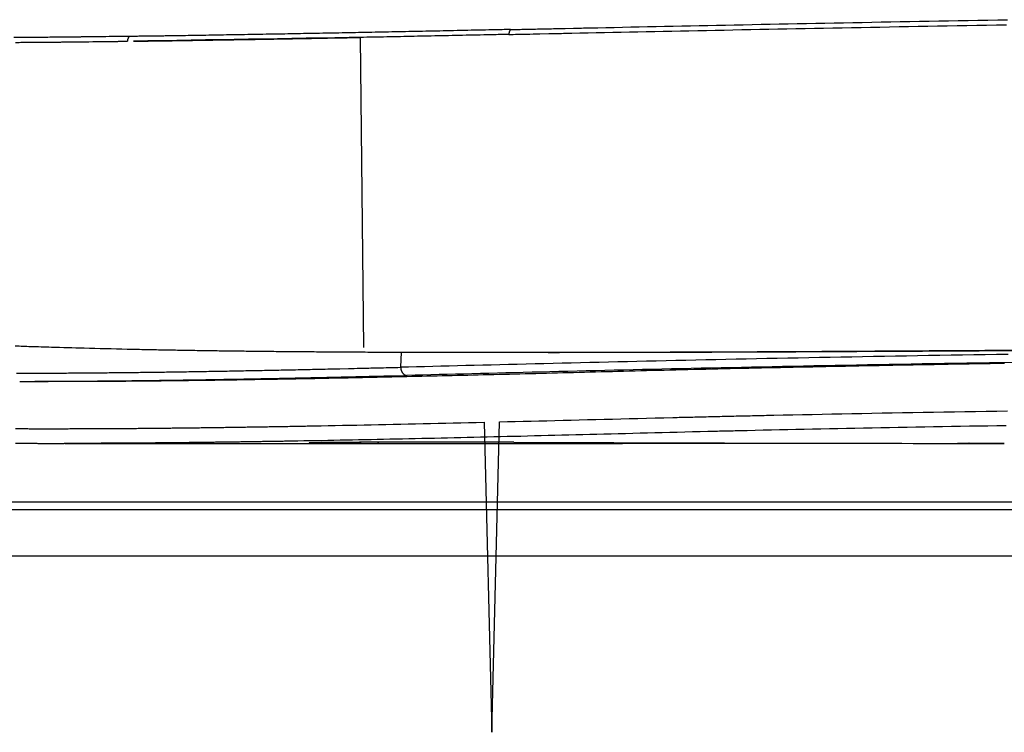
# Model space of a CAD drawing. Units: millimetres. Extents: x -62 to 2688, y -62 to 3775.
# Drawn here: x 1718 to 1781, y 939 to 985 of the extents above; entities that cross this region are included whole.
import ezdxf

# ---------------------------------------------------------------- set-up
doc = ezdxf.new("R2010")
doc.units = ezdxf.units.MM
doc.layers.add('204', color=7, linetype='Continuous')

msp = doc.modelspace()

# ---------------------------------------------------------------- linework, layer by layer
at = {"layer": '204', "color": 7, "linetype": 'Continuous'}
for p, q in [((1742.059, 962.262), (1742.101, 963.237)), ((1748.946, 963.225), (1751.569, 963.225)), ((1717.519, 961.355), (1719.058, 961.355)), ((1720.429, 957.355), (1747.745, 957.355)), ((2048.07, 953.576), (1679.617, 953.576)), ((2048.07, 953.076), (1679.617, 953.076)), ((2048.07, 950.076), (1679.617, 950.076))]:
    msp.add_line(p, q, dxfattribs=at)
for points in [[(1749.02, 983.715, 0.000167), (1750.156, 983.738, 0.00031), (1751.027, 983.756), (1751.598, 983.768, -0.00011), (1752.049, 983.778, -0.000095), (1752.548, 983.788, -0.00008), (1753.082, 983.8), (1753.607, 983.811), (1754.126, 983.822), (1754.652, 983.833), (1755.182, 983.844), (1755.715, 983.855), (1756.25, 983.866), (1756.788, 983.877), (1757.329, 983.888), (1757.872, 983.899), (1758.419, 983.911), (1758.968, 983.922), (1759.52, 983.933), (1760.074, 983.945), (1760.631, 983.956), (1761.191, 983.967), (1761.754, 983.978), (1762.319, 983.99), (1762.887, 984.001), (1763.458, 984.012), (1764.031, 984.024), (1764.607, 984.035), (1765.186, 984.047), (1765.767, 984.058), (1766.35, 984.069), (1766.937, 984.081), (1767.525, 984.092), (1768.117, 984.104), (1768.71, 984.115), (1769.307, 984.127), (1769.905, 984.138), (1770.506, 984.15), (1771.11, 984.161), (1771.716, 984.173), (1772.325, 984.184), (1772.935, 984.195), (1773.549, 984.207), (1774.164, 984.218), (1774.782, 984.23), (1775.403, 984.241), (1776.025, 984.253), (1776.65, 984.264), (1777.277, 984.275), (1777.907, 984.287), (1778.538, 984.298), (1779.172, 984.309), (1779.808, 984.32), (1780.447, 984.332), (1781.087, 984.343)], [(1749.121, 984.032), (1749.618, 984.042, 0.000205), (1750.118, 984.052, 0.000226), (1750.621, 984.062, 0.0002), (1751.127, 984.073, 0.000124), (1751.635, 984.084, 0.00007), (1752.147, 984.096), (1752.662, 984.107), (1753.179, 984.118, -0.0001), (1753.7, 984.129, -0.000101), (1754.223, 984.14), (1754.75, 984.151), (1755.279, 984.162), (1755.81, 984.174), (1756.345, 984.185), (1756.883, 984.196), (1757.423, 984.207), (1757.966, 984.219), (1758.512, 984.23), (1759.061, 984.242), (1759.612, 984.253), (1760.166, 984.264), (1760.723, 984.276), (1761.283, 984.287), (1761.845, 984.299), (1762.41, 984.31), (1762.977, 984.322), (1763.548, 984.333), (1764.12, 984.345), (1764.696, 984.356), (1765.274, 984.368), (1765.854, 984.379), (1766.438, 984.391), (1767.023, 984.402), (1767.611, 984.414), (1768.202, 984.426), (1768.795, 984.437), (1769.391, 984.449), (1769.989, 984.46), (1770.59, 984.472), (1771.193, 984.483), (1771.799, 984.495), (1772.407, 984.507), (1773.017, 984.518), (1773.63, 984.53), (1774.245, 984.541), (1774.862, 984.553), (1775.482, 984.564), (1776.104, 984.576), (1776.729, 984.587), (1777.355, 984.599), (1777.984, 984.61), (1778.615, 984.622), (1779.249, 984.633), (1779.884, 984.645), (1780.522, 984.656), (1781.162, 984.667)], [(1724.554, 983.588, 0.000121), (1723.987, 983.582, 0.000239), (1723.555, 983.577, 0.000095), (1723.276, 983.574), (1723.06, 983.571), (1722.822, 983.568), (1722.568, 983.565), (1722.321, 983.562), (1722.079, 983.559), (1721.836, 983.556), (1721.593, 983.553, -0.00009), (1721.351, 983.55, -0.000099), (1721.11, 983.547, -0.000094), (1720.87, 983.545, -0.000093), (1720.63, 983.542, -0.000095), (1720.391, 983.539, -0.000096), (1720.152, 983.537, -0.000096), (1719.915, 983.535, -0.000097), (1719.678, 983.532, -0.000097), (1719.442, 983.53, -0.000098), (1719.207, 983.528, -0.000099), (1718.972, 983.526, -0.000096), (1718.738, 983.524, -0.000087), (1718.505, 983.523, -0.000083), (1718.273, 983.521, -0.000083), (1718.041, 983.519, -0.000082), (1717.81, 983.518, -0.000081), (1717.58, 983.516, -0.00008), (1717.35, 983.515, -0.000079), (1717.122, 983.514, -0.000078)], [(1717.236, 983.206, 0.000084), (1717.465, 983.207, 0.000085), (1717.696, 983.208, 0.000085), (1717.927, 983.21, 0.000089), (1718.158, 983.211, 0.000098), (1718.391, 983.213, 0.000102), (1718.624, 983.215, 0.0001), (1718.858, 983.217, 0.000099), (1719.093, 983.219, 0.000098), (1719.328, 983.221, 0.000097), (1719.565, 983.223, 0.000097), (1719.801, 983.225, 0.000095), (1720.039, 983.227, 0.000093), (1720.278, 983.23, 0.000094), (1720.517, 983.232, 0.000098), (1720.757, 983.235, 0.000089), (1720.997, 983.238), (1721.239, 983.241), (1721.481, 983.243), (1721.723, 983.246), (1721.967, 983.249), (1722.211, 983.253), (1722.456, 983.256), (1722.702, 983.259), (1722.948, 983.262, -0.000086), (1723.195, 983.265, -0.000105), (1723.443, 983.267, -0.00013), (1723.692, 983.27, -0.000137), (1723.941, 983.273, -0.000128), (1724.191, 983.275), (1724.442, 983.278)], [(1724.554, 983.588), (1724.547, 983.579, 0.005528), (1724.541, 983.571, 0.005443), (1724.535, 983.562, 0.005393), (1724.529, 983.553, 0.005405), (1724.523, 983.544, 0.005394), (1724.517, 983.534, 0.005375), (1724.512, 983.525, 0.005352), (1724.506, 983.515, 0.005338), (1724.501, 983.506, 0.005318), (1724.496, 983.496, 0.005302), (1724.491, 983.485, 0.005279), (1724.487, 983.475, 0.005258), (1724.482, 983.465, 0.005239), (1724.478, 983.454, 0.005228), (1724.474, 983.444, 0.005194), (1724.471, 983.433, 0.005143), (1724.467, 983.422, 0.005163), (1724.464, 983.412, 0.00524), (1724.461, 983.401, 0.005077), (1724.458, 983.39, 0.004733), (1724.455, 983.379, 0.005181), (1724.453, 983.367, 0.006113), (1724.451, 983.356, 0.004661), (1724.449, 983.345, 0.001688), (1724.447, 983.335, 0.006459), (1724.446, 983.323, 0.01102), (1724.444, 983.303, 0.005424), (1724.442, 983.278)], [(1749.121, 984.032, 0.000115), (1748.597, 984.022, 0.00023), (1748.197, 984.015, 0.000103), (1747.938, 984.009), (1747.737, 984.005), (1747.516, 984), (1747.28, 983.995), (1747.05, 983.99), (1746.824, 983.986), (1746.597, 983.981), (1746.369, 983.976), (1746.143, 983.971), (1745.917, 983.966), (1745.691, 983.961), (1745.466, 983.956), (1745.242, 983.951), (1745.017, 983.947), (1744.794, 983.942), (1744.57, 983.937), (1744.347, 983.933), (1744.125, 983.928), (1743.903, 983.923), (1743.681, 983.919), (1743.46, 983.914), (1743.239, 983.909), (1743.019, 983.905), (1742.799, 983.9), (1742.58, 983.896), (1742.361, 983.891), (1742.142, 983.887), (1741.924, 983.882), (1741.707, 983.878), (1741.49, 983.874), (1741.273, 983.869), (1741.057, 983.865), (1740.841, 983.861), (1740.626, 983.857), (1740.411, 983.853), (1740.197, 983.848), (1739.983, 983.844), (1739.769, 983.84), (1739.556, 983.836), (1739.343, 983.832), (1739.131, 983.828), (1738.92, 983.824), (1738.708, 983.82), (1738.498, 983.816), (1738.287, 983.812), (1738.077, 983.808), (1737.868, 983.804), (1737.659, 983.8), (1737.451, 983.796), (1737.243, 983.793), (1737.035, 983.789), (1736.828, 983.785), (1736.621, 983.781), (1736.415, 983.777), (1736.209, 983.774), (1736.004, 983.77), (1735.799, 983.766), (1735.595, 983.762), (1735.391, 983.759), (1735.188, 983.755), (1734.985, 983.751), (1734.782, 983.748), (1734.58, 983.744), (1734.379, 983.741), (1734.178, 983.737), (1733.977, 983.733), (1733.777, 983.73), (1733.577, 983.726), (1733.378, 983.723), (1733.179, 983.719), (1732.981, 983.716), (1732.783, 983.713), (1732.586, 983.709), (1732.389, 983.706), (1732.193, 983.702), (1731.997, 983.699), (1731.801, 983.696), (1731.606, 983.693), (1731.412, 983.689), (1731.218, 983.686), (1731.024, 983.683), (1730.831, 983.68), (1730.639, 983.676), (1730.446, 983.673), (1730.255, 983.67), (1730.064, 983.667), (1729.873, 983.664), (1729.683, 983.661), (1729.493, 983.658), (1729.304, 983.654), (1729.115, 983.651), (1728.927, 983.648), (1728.739, 983.645), (1728.552, 983.642), (1728.365, 983.639), (1728.178, 983.636), (1727.992, 983.633), (1727.807, 983.63), (1727.622, 983.627), (1727.438, 983.625), (1727.254, 983.622), (1727.07, 983.619), (1726.887, 983.616, -0.000072), (1726.705, 983.614, -0.000077), (1726.523, 983.611, -0.000082), (1726.341, 983.609, -0.000087), (1726.16, 983.606, -0.000092), (1725.98, 983.604, -0.000097), (1725.8, 983.602, -0.000102), (1725.62, 983.599, -0.000107), (1725.441, 983.597, -0.000113), (1725.263, 983.595, -0.00012), (1725.085, 983.593, -0.000123), (1724.907, 983.591, -0.000121), (1724.73, 983.589), (1724.554, 983.588)], [(1749.02, 983.715), (1748.788, 983.711, 0.000118), (1748.557, 983.707, 0.000124), (1748.326, 983.702, 0.000119), (1748.096, 983.698, 0.000101), (1747.866, 983.693, 0.000088), (1747.636, 983.689, 0.000076), (1747.407, 983.684), (1747.178, 983.679), (1746.95, 983.674), (1746.722, 983.669), (1746.494, 983.665), (1746.267, 983.66), (1746.041, 983.655), (1745.815, 983.65), (1745.589, 983.645), (1745.364, 983.64), (1745.139, 983.636), (1744.915, 983.631), (1744.691, 983.626), (1744.467, 983.622), (1744.244, 983.617), (1744.022, 983.612), (1743.8, 983.608), (1743.578, 983.603), (1743.357, 983.599), (1743.136, 983.594), (1742.916, 983.59), (1742.696, 983.585), (1742.476, 983.581), (1742.257, 983.576), (1742.039, 983.572), (1741.82, 983.568), (1741.603, 983.563), (1741.386, 983.559), (1741.169, 983.555), (1740.953, 983.551), (1740.737, 983.546), (1740.521, 983.542), (1740.306, 983.538), (1740.092, 983.534), (1739.878, 983.53), (1739.664, 983.526, 0.000125), (1724.844, 983.282, 0.00025), (1725.151, 983.285, 0.000133), (1725.352, 983.287), (1725.509, 983.289, 0.000083), (1725.683, 983.291, 0.000108), (1725.869, 983.294, 0.000083), (1726.051, 983.296), (1726.231, 983.298, 0.00007), (1726.412, 983.301), (1726.594, 983.303), (1726.777, 983.306), (1726.96, 983.309), (1727.143, 983.311), (1727.328, 983.314), (1727.512, 983.317), (1727.697, 983.32), (1727.883, 983.323), (1728.068, 983.325), (1728.255, 983.328), (1728.442, 983.331), (1728.629, 983.334), (1728.817, 983.337), (1729.005, 983.34), (1729.194, 983.343), (1729.384, 983.346), (1729.573, 983.349), (1729.764, 983.353), (1729.955, 983.356), (1730.146, 983.359), (1730.337, 983.362), (1730.53, 983.365), (1730.722, 983.368), (1730.915, 983.371), (1731.109, 983.374), (1731.303, 983.377), (1731.498, 983.381), (1731.693, 983.384), (1731.888, 983.387), (1732.084, 983.39), (1732.281, 983.394), (1732.478, 983.397), (1732.675, 983.4), (1732.873, 983.404), (1733.071, 983.407), (1733.27, 983.411), (1733.469, 983.414), (1733.669, 983.417), (1733.869, 983.421), (1734.07, 983.424), (1734.271, 983.428), (1734.473, 983.431), (1734.675, 983.435), (1734.878, 983.439), (1735.081, 983.442), (1735.284, 983.446), (1735.488, 983.449), (1735.693, 983.453), (1735.897, 983.457), (1736.103, 983.46), (1736.309, 983.464), (1736.515, 983.468), (1736.722, 983.472), (1736.929, 983.475), (1737.136, 983.479), (1737.345, 983.483), (1737.553, 983.487), (1737.762, 983.491), (1737.972, 983.494), (1738.182, 983.498), (1738.392, 983.502), (1738.603, 983.506), (1738.814, 983.51), (1739.026, 983.514), (1739.238, 983.518), (1739.451, 983.522), (1739.664, 963.526)], [(1749.121, 984.032), (1749.115, 984.024, 0.005535), (1749.11, 984.015, 0.005415), (1749.104, 984.006, 0.005333), (1749.098, 983.997, 0.005318), (1749.093, 983.988, 0.005279), (1749.088, 983.979, 0.005233), (1749.083, 983.969, 0.005183), (1749.078, 983.959, 0.005145), (1749.073, 983.949, 0.0051), (1749.069, 983.939, 0.00506), (1749.065, 983.929, 0.005015), (1749.06, 983.918, 0.004974), (1749.056, 983.908, 0.004935), (1749.053, 983.897, 0.004905), (1749.049, 983.886, 0.004853), (1749.046, 983.875, 0.004789), (1749.042, 983.864, 0.00479), (1749.039, 983.853, 0.004845), (1749.037, 983.842, 0.004679), (1749.034, 983.83, 0.004351), (1749.032, 983.819, 0.004749), (1749.03, 983.808, 0.005586), (1749.028, 983.796, 0.00425), (1749.026, 983.785, 0.001542), (1749.025, 983.775, 0.005871), (1749.023, 983.762, 0.00998), (1749.022, 983.742, 0.004904), (1749.02, 983.715)], [(1751.569, 963.225, 0.000104), (1753.831, 963.227, 0.000203), (1755.573, 963.229, 0.000104), (1756.726, 963.231), (1757.642, 963.233), (1758.662, 963.235, 0.000082), (1759.754, 963.238), (1760.835, 963.242), (1761.909, 963.245), (1763, 963.249), (1764.106, 963.253), (1765.22, 963.257), (1766.343, 963.262), (1767.477, 963.267), (1768.62, 963.273), (1769.773, 963.278), (1770.936, 963.284), (1772.108, 963.29), (1773.29, 963.296), (1774.481, 963.303), (1775.681, 963.31), (1776.89, 963.317), (1778.108, 963.324), (1779.335, 963.332), (1780.57, 963.34), (1781.814, 963.347)], [(1717.221, 963.643, 0.000197), (1718.223, 963.607, 0.000789), (1719.55, 963.566, 0.001273), (1721.65, 963.508, 0.00059), (1724.432, 963.436)], [(1748.946, 963.225), (1749.662, 963.226, 0.000078), (1750.383, 963.226, 0.000078), (1751.109, 963.226, 0.000076), (1751.839, 963.227, 0.000073), (1752.573, 963.228, 0.00007), (1753.313, 963.23), (1754.057, 963.231), (1754.807, 963.233), (1755.561, 963.235), (1756.32, 963.237), (1757.085, 963.239), (1757.854, 963.241), (1758.629, 963.244), (1759.41, 963.247), (1760.195, 963.25), (1760.986, 963.253), (1761.783, 963.256), (1762.585, 963.259), (1763.392, 963.263), (1764.205, 963.266), (1765.023, 963.27), (1765.846, 963.274), (1766.674, 963.278), (1767.507, 963.283), (1768.346, 963.287), (1769.189, 963.292), (1770.037, 963.296), (1770.891, 963.301), (1771.749, 963.306), (1772.612, 963.312), (1773.48, 963.317), (1774.352, 963.322), (1775.229, 963.328), (1776.111, 963.333), (1776.998, 963.339), (1777.889, 963.345), (1778.785, 963.351), (1779.685, 963.356), (1780.589, 963.362), (1781.498, 963.368)], [(1717.296, 961.882, 0.000227), (1717.78, 961.882, 0.000222), (1718.268, 961.883, 0.000217), (1718.761, 961.884, 0.000212), (1719.258, 961.886, 0.000207), (1719.76, 961.888, 0.000203), (1720.266, 961.891, 0.000198), (1720.777, 961.894, 0.000194), (1721.292, 961.897, 0.00019), (1721.812, 961.901, 0.000186), (1722.336, 961.906, 0.000182), (1722.864, 961.91, 0.000178), (1723.397, 961.916, 0.000174), (1723.934, 961.921, 0.000171), (1724.476, 961.927, 0.000167), (1725.022, 961.934, 0.000163), (1725.573, 961.94, 0.00016), (1726.128, 961.948, 0.000157), (1726.687, 961.955, 0.000152), (1727.251, 961.963, 0.000144), (1727.819, 961.972, 0.000139), (1728.391, 961.981, 0.000136), (1728.968, 961.99, 0.000132), (1729.549, 961.999, 0.000128), (1730.134, 962.009, 0.000125), (1730.724, 962.019, 0.000122), (1731.318, 962.03, 0.000118), (1731.916, 962.041, 0.000115), (1732.519, 962.052, 0.000112), (1733.125, 962.064, 0.000108), (1733.736, 962.076, 0.000106), (1734.352, 962.089, 0.000105), (1734.973, 962.101, 0.0001), (1735.595, 962.114, 0.000091), (1736.217, 962.128, 0.000097), (1736.855, 962.141, 0.000111), (1737.512, 962.156, 0.000083), (1738.131, 962.17), (1738.693, 962.183, 0.00011), (1739.424, 962.199, 0.000179), (1740.562, 962.227, 0.000086), (1742.059, 962.262)], [(1724.432, 963.436), (1724.962, 963.425, 0.000217), (1725.497, 963.414, 0.000214), (1726.036, 963.403, 0.00021), (1726.579, 963.393, 0.000204), (1727.127, 963.383, 0.000198), (1727.679, 963.373, 0.000193), (1728.235, 963.364, 0.000188), (1728.796, 963.355, 0.000183), (1729.361, 963.346, 0.000179), (1729.93, 963.338, 0.000174), (1730.504, 963.33, 0.00017), (1731.082, 963.322, 0.000165), (1731.664, 963.315, 0.000161), (1732.25, 963.308, 0.000157), (1732.841, 963.301, 0.000153), (1733.436, 963.295, 0.000149), (1734.035, 963.289, 0.000145), (1734.638, 963.283, 0.000141), (1735.245, 963.278, 0.000137), (1735.857, 963.273, 0.000134), (1736.472, 963.268, 0.00013), (1737.092, 963.263, 0.000127), (1737.716, 963.259, 0.000123), (1738.344, 963.255, 0.00012), (1738.976, 963.251, 0.000117), (1739.612, 963.248, 0.000113), (1740.252, 963.244, 0.000111), (1740.897, 963.242, 0.00011), (1741.546, 963.239, 0.000104), (1742.197, 963.236, 0.000095), (1742.848, 963.234, 0.000101), (1743.514, 963.232, 0.000116), (1744.2, 963.231, 0.000087), (1744.847, 963.229), (1745.433, 963.228, 0.000115), (1746.195, 963.227, 0.000187), (1747.38, 963.226, 0.000089), (1748.939, 963.225)], [(1751.563, 963.218), (1752.04, 963.223, -0.000831), (1752.518, 963.226, -0.001078), (1753, 963.226, -0.000817), (1753.484, 963.226), (1753.971, 963.227, 0.000266), (1754.461, 963.227), (1754.953, 963.228), (1755.448, 963.229), (1755.945, 963.229), (1756.445, 963.23), (1756.948, 963.231), (1757.453, 963.232), (1757.961, 963.234), (1758.471, 963.235), (1758.984, 963.236), (1759.499, 963.238), (1760.017, 963.239), (1760.537, 963.241), (1761.06, 963.242), (1761.586, 963.244), (1762.113, 963.246), (1762.644, 963.248), (1763.176, 963.25), (1763.711, 963.252), (1764.249, 963.254), (1764.789, 963.256), (1765.331, 963.258), (1765.876, 963.26), (1766.423, 963.263), (1766.972, 963.265), (1767.524, 963.267), (1768.078, 963.27), (1768.634, 963.273), (1769.193, 963.275), (1769.754, 963.278), (1770.317, 963.281), (1770.882, 963.284), (1771.45, 963.287), (1772.02, 963.29), (1772.592, 963.293), (1773.166, 963.296), (1773.743, 963.299), (1774.322, 963.302), (1774.902, 963.306), (1775.485, 963.309), (1776.071, 963.312), (1776.658, 963.316), (1777.247, 963.319), (1777.839, 963.323), (1778.432, 963.326), (1779.028, 963.33), (1779.626, 963.334), (1780.225, 963.337), (1780.827, 963.341), (1781.431, 963.345)], [(1751.563, 963.225, 1), (1751.564, 963.225, 1), (1751.564, 963.225), (1751.564, 963.225), (1751.564, 963.225), (1751.564, 963.225), (1751.564, 963.225, 1), (1751.565, 963.225), (1751.565, 963.225, 1), (1751.565, 963.225), (1751.565, 963.225), (1751.565, 963.225), (1751.565, 963.225), (1751.566, 963.225, 1), (1751.566, 963.225), (1751.566, 963.225), (1751.566, 963.225), (1751.566, 963.225), (1751.566, 963.225), (1751.566, 963.225), (1751.567, 963.225, 1), (1751.567, 963.225), (1751.567, 963.225, 1), (1751.567, 963.225), (1751.567, 963.225), (1751.567, 963.225), (1751.568, 963.225), (1751.568, 963.225), (1751.568, 963.225), (1751.568, 963.225), (1751.568, 963.225), (1751.568, 963.225), (1751.569, 963.225), (1751.569, 963.225), (1751.569, 963.225), (1751.569, 963.225), (1751.569, 963.225), (1751.569, 963.225), (1751.569, 963.225)], [(1719.058, 961.355, 0.000106), (1719.609, 961.356, 0.000215), (1720.032, 961.356, 0.000124), (1720.308, 961.357), (1720.525, 961.357, 0.000088), (1720.766, 961.358, 0.000115), (1721.022, 961.358, 0.000096), (1721.274, 961.359, 0.000087), (1721.523, 961.36, 0.000093), (1721.775, 961.361, 0.000095), (1722.028, 961.362, 0.000094), (1722.282, 961.364, 0.000093), (1722.537, 961.365, 0.000093), (1722.793, 961.366, 0.000092), (1723.05, 961.368, 0.00009), (1723.308, 961.369, 0.000089), (1723.567, 961.371, 0.000088), (1723.826, 961.373, 0.000087), (1724.087, 961.375, 0.000085), (1724.349, 961.377, 0.000084), (1724.611, 961.379, 0.000083), (1724.875, 961.381, 0.000082), (1725.14, 961.384, 0.000081), (1725.405, 961.386, 0.000079), (1725.672, 961.389, 0.000078), (1725.939, 961.391, 0.000077), (1726.208, 961.394, 0.000076), (1726.477, 961.397, 0.000075), (1726.747, 961.4, 0.000074), (1727.019, 961.403, 0.000073), (1727.291, 961.406, 0.000072), (1727.564, 961.409, 0.000071), (1727.839, 961.412), (1728.114, 961.415), (1728.39, 961.419), (1728.667, 961.422), (1728.945, 961.426), (1729.224, 961.43), (1729.504, 961.433), (1729.785, 961.437), (1730.067, 961.441), (1730.35, 961.445), (1730.634, 961.449), (1730.919, 961.454), (1731.205, 961.458), (1731.491, 961.462), (1731.779, 961.467), (1732.068, 961.471), (1732.357, 961.476), (1732.648, 961.481), (1732.939, 961.485), (1733.232, 961.49), (1733.525, 961.495), (1733.82, 961.5), (1734.115, 961.505), (1734.412, 961.51), (1734.709, 961.516), (1735.007, 961.521), (1735.306, 961.526), (1735.606, 961.532), (1735.907, 961.537), (1736.209, 961.543), (1736.512, 961.549), (1736.816, 961.555), (1737.121, 961.56), (1737.427, 961.566), (1737.734, 961.572), (1738.042, 961.579), (1738.35, 961.585), (1738.66, 961.591), (1738.971, 961.597), (1739.282, 961.604), (1739.595, 961.61), (1739.908, 961.617), (1740.222, 961.623), (1740.538, 961.63), (1740.854, 961.637), (1741.171, 961.644), (1741.489, 961.651), (1741.808, 961.658), (1742.129, 961.665), (1742.449, 961.672), (1742.771, 961.679), (1743.094, 961.686), (1743.418, 961.694), (1743.743, 961.701), (1744.068, 961.708), (1744.395, 961.716), (1744.723, 961.724), (1745.051, 961.731), (1745.38, 961.739), (1745.71, 961.747), (1746.041, 961.755), (1746.373, 961.763), (1746.706, 961.771), (1747.039, 961.779), (1747.374, 961.787), (1747.709, 961.795), (1748.045, 961.803), (1748.382, 961.811), (1748.72, 961.82), (1749.058, 961.828), (1749.398, 961.837), (1749.738, 961.845), (1750.079, 961.854), (1750.421, 961.862), (1750.764, 961.871), (1751.108, 961.88), (1751.453, 961.889), (1751.8, 961.898), (1752.147, 961.907), (1752.495, 961.916), (1752.845, 961.925), (1753.196, 961.934), (1753.548, 961.943), (1753.902, 961.952), (1754.257, 961.961), (1754.614, 961.971), (1754.972, 961.98), (1755.332, 961.989), (1755.693, 961.999), (1756.056, 962.008), (1756.421, 962.018), (1756.787, 962.027), (1757.155, 962.037), (1757.525, 962.046, -0.000075), (1757.897, 962.056), (1758.27, 962.065), (1758.646, 962.075), (1759.023, 962.084), (1759.402, 962.093), (1759.783, 962.103), (1760.165, 962.112), (1760.549, 962.121), (1760.936, 962.13), (1761.323, 962.139), (1761.713, 962.148), (1762.104, 962.158), (1762.497, 962.167), (1762.892, 962.176), (1763.289, 962.185), (1763.687, 962.194), (1764.087, 962.203), (1764.489, 962.212), (1764.892, 962.221), (1765.298, 962.23), (1765.705, 962.239), (1766.113, 962.247), (1766.524, 962.256), (1766.936, 962.265), (1767.35, 962.274), (1767.765, 962.283), (1768.183, 962.291), (1768.601, 962.3), (1769.022, 962.309), (1769.444, 962.317), (1769.868, 962.326), (1770.294, 962.334), (1770.721, 962.343), (1771.15, 962.351), (1771.58, 962.36), (1772.013, 962.368), (1772.446, 962.377), (1772.882, 962.385), (1773.319, 962.393), (1773.758, 962.402), (1774.198, 962.41), (1774.64, 962.418), (1775.084, 962.426), (1775.529, 962.435), (1775.975, 962.443), (1776.423, 962.451), (1776.872, 962.459), (1777.322, 962.467), (1777.773, 962.475), (1778.226, 962.483), (1778.679, 962.49), (1779.134, 962.498), (1779.59, 962.506), (1780.046, 962.514), (1780.504, 962.521), (1780.963, 962.529)], [(1742.059, 962.262, 0.011739), (1742.061, 962.206, 0.022974), (1742.064, 962.163, 0.013919), (1742.068, 962.134, 0.004728), (1742.073, 962.111, 0.010811), (1742.079, 962.086, 0.013889), (1742.087, 962.06, 0.012286), (1742.096, 962.034, 0.011609), (1742.106, 962.009, 0.012546), (1742.117, 961.985, 0.013113), (1742.129, 961.961, 0.013212), (1742.143, 961.937, 0.013418), (1742.158, 961.915, 0.01376), (1742.173, 961.894, 0.014077), (1742.19, 961.874, 0.014306), (1742.208, 961.855, 0.014568), (1742.226, 961.837, 0.014763), (1742.245, 961.821, 0.014993), (1742.265, 961.806, 0.015111), (1742.285, 961.792, 0.015262), (1742.305, 961.78, 0.015255), (1742.326, 961.77, 0.015359), (1742.347, 961.761, 0.015353), (1742.368, 961.753, 0.015213), (1742.389, 961.747, 0.014679), (1742.41, 961.743, 0.015002), (1742.431, 961.739, 0.015906), (1742.451, 961.737), (1742.471, 961.736)], [(1717.519, 961.355, 0.001602), (1717.518, 961.355, 0.003241), (1717.517, 961.355, 0.001781), (1717.517, 961.355, 0.000344), (1717.516, 961.355, 0.001177), (1717.516, 961.355, 0.001542), (1717.516, 961.355, 0.001227), (1717.515, 961.355, 0.001063), (1717.515, 961.355, 0.001111), (1717.514, 961.355, 0.001112), (1717.514, 961.355, 0.001045), (1717.514, 961.355, 0.000998), (1717.513, 961.355, 0.000966), (1717.513, 961.355, 0.000934), (1717.512, 961.355, 0.000892), (1717.512, 961.355, 0.000856), (1717.512, 961.355, 0.000818), (1717.511, 961.355, 0.000783), (1717.511, 961.355, 0.000745), (1717.51, 961.355, 0.00071), (1717.51, 961.355, 0.000672), (1717.509, 961.355, 0.000638), (1717.509, 961.355, 0.000601), (1717.509, 961.355, 0.000567), (1717.508, 961.355, 0.00053), (1717.508, 961.355, 0.000496), (1717.507, 961.355, 0.000459), (1717.507, 961.355, 0.000426), (1717.507, 961.355, 0.00039), (1717.506, 961.355, 0.000357), (1717.506, 961.355, 0.000319), (1717.505, 961.355, 0.000288), (1717.505, 961.355, 0.000255), (1717.505, 961.355, 0.000219), (1717.504, 961.355, 0.000169), (1717.504, 961.355, 0.000154), (1717.503, 961.355, 0.000169), (1717.503, 961.355), (1717.502, 961.355)], [(1717.519, 961.355), (1717.867, 961.355, 0.000158), (1718.217, 961.355, 0.000156), (1718.57, 961.356, 0.000154), (1718.925, 961.357, 0.000151), (1719.283, 961.358, 0.000149), (1719.643, 961.359, 0.000147), (1720.005, 961.361, 0.000145), (1720.369, 961.363, 0.000143), (1720.736, 961.365, 0.000141), (1721.105, 961.367, 0.000138), (1721.477, 961.369, 0.000136), (1721.851, 961.372, 0.000134), (1722.227, 961.375, 0.000133), (1722.605, 961.378, 0.000131), (1722.986, 961.381, 0.000129), (1723.369, 961.385, 0.000127), (1723.755, 961.389, 0.000125), (1724.142, 961.393, 0.000123), (1724.532, 961.397, 0.000122), (1724.925, 961.401, 0.00012), (1725.32, 961.406, 0.000118), (1725.716, 961.411, 0.000117), (1726.116, 961.416, 0.000115), (1726.517, 961.421, 0.000114), (1726.921, 961.426, 0.000112), (1727.327, 961.432, 0.000107), (1727.736, 961.438, 0.000104), (1728.147, 961.444, 0.000101), (1728.56, 961.45, 0.000099), (1728.975, 961.457, 0.000097), (1729.393, 961.463, 0.000096), (1729.813, 961.47, 0.000094), (1730.235, 961.477, 0.000092), (1730.659, 961.485, 0.00009), (1731.086, 961.492, 0.000088), (1731.515, 961.5, 0.000087), (1731.946, 961.508, 0.000085), (1732.379, 961.516, 0.000083), (1732.815, 961.524, 0.000082), (1733.253, 961.532, 0.00008), (1733.693, 961.541, 0.000078), (1734.135, 961.549, 0.000077), (1734.58, 961.558, 0.000075), (1735.027, 961.568, 0.000074), (1735.476, 961.577, 0.000072), (1735.927, 961.586, 0.00007), (1736.38, 961.596, 0.000069), (1736.836, 961.606), (1737.294, 961.616), (1737.753, 961.626), (1738.212, 961.636), (1738.68, 961.647, 0.000076), (1739.161, 961.658), (1739.615, 961.668), (1740.026, 961.678, 0.000077), (1740.558, 961.69, 0.000127), (1741.385, 961.71), (1742.471, 961.736)], [(1717.233, 958.307, 0.000153), (1717.582, 958.306, 0.000152), (1717.933, 958.305, 0.00015), (1718.286, 958.304, 0.000149), (1718.641, 958.304, 0.000147), (1718.999, 958.303, 0.000146), (1719.359, 958.303, 0.000144), (1719.721, 958.303, 0.000143), (1720.086, 958.303, 0.000142), (1720.452, 958.304, 0.00014), (1720.821, 958.305, 0.000139), (1721.193, 958.305, 0.000138), (1721.566, 958.307, 0.000137), (1721.942, 958.308, 0.000135), (1722.32, 958.309, 0.000134), (1722.7, 958.311, 0.000133), (1723.082, 958.313, 0.000132), (1723.467, 958.315, 0.000131), (1723.854, 958.318, 0.00013), (1724.243, 958.32, 0.000129), (1724.634, 958.323, 0.000127), (1725.027, 958.326, 0.000127), (1725.423, 958.33, 0.000127), (1725.821, 958.333, 0.000122), (1726.221, 958.337, 0.000113), (1726.623, 958.341, 0.000108), (1727.028, 958.345, 0.000106), (1727.435, 958.349, 0.000104), (1727.844, 958.354, 0.000102), (1728.255, 958.359, 0.0001), (1728.668, 958.364, 0.000098), (1729.083, 958.369, 0.000097), (1729.501, 958.374, 0.000095), (1729.921, 958.38, 0.000093), (1730.343, 958.386, 0.000091), (1730.767, 958.392, 0.00009), (1731.193, 958.398, 0.000088), (1731.621, 958.404, 0.000086), (1732.052, 958.411, 0.000085), (1732.485, 958.417, 0.000083), (1732.919, 958.424, 0.000082), (1733.356, 958.431, 0.00008), (1733.795, 958.438, 0.000079), (1734.237, 958.446, 0.000077), (1734.68, 958.453, 0.000076), (1735.125, 958.461, 0.000074), (1735.573, 958.469, 0.000073), (1736.022, 958.477, 0.000071), (1736.474, 958.485, 0.00007), (1736.927, 958.494), (1737.383, 958.503), (1737.841, 958.511), (1738.301, 958.52), (1738.763, 958.529), (1739.227, 958.539), (1739.693, 958.548), (1740.161, 958.558), (1740.631, 958.567), (1741.103, 958.577), (1741.578, 958.587), (1742.054, 958.598), (1742.532, 958.608), (1743.012, 958.619), (1743.494, 958.629), (1743.979, 958.64), (1744.465, 958.651), (1744.953, 958.662), (1745.443, 958.673), (1745.935, 958.685), (1746.43, 958.696), (1746.926, 958.708), (1747.424, 958.72), (1747.923, 938.732), (1748.425, 958.744), (1748.929, 958.756), (1749.434, 958.769), (1749.942, 958.781), (1750.452, 958.794), (1750.964, 958.807), (1751.478, 958.819), (1751.995, 958.832), (1752.515, 958.846), (1753.037, 958.859), (1753.562, 958.872), (1754.091, 958.886), (1754.623, 958.899), (1755.158, 958.913), (1755.697, 958.927), (1756.24, 958.94), (1756.786, 958.954), (1757.337, 958.968), (1757.891, 958.982), (1758.449, 958.997), (1759.012, 959.011), (1759.579, 959.025, -0.000076), (1760.15, 959.039, -0.000084), (1760.725, 959.053, -0.000083), (1761.305, 959.067, -0.000081), (1761.888, 959.081, -0.000079), (1762.476, 959.095, -0.000078), (1763.069, 959.108, -0.000076), (1763.665, 959.122, -0.000075), (1764.265, 959.135, -0.000073), (1764.87, 959.149, -0.000072), (1765.478, 959.162, -0.000071), (1766.09, 959.175), (1766.706, 959.188), (1767.327, 959.201), (1767.95, 959.214), (1768.578, 959.227), (1769.209, 959.24), (1769.844, 959.253), (1770.482, 959.265), (1771.124, 959.278), (1771.77, 959.29), (1772.419, 959.302), (1773.071, 959.315), (1773.727, 959.327), (1774.386, 959.339), (1775.048, 959.351), (1775.713, 959.363), (1776.382, 959.374), (1777.054, 959.386), (1777.73, 959.398), (1778.408, 959.409), (1779.089, 959.42), (1779.774, 959.432), (1780.461, 959.443), (1781.152, 959.454)], [(1781.069, 958.496), (1780.477, 958.486), (1779.887, 958.476), (1779.299, 958.467), (1778.713, 958.457), (1778.13, 958.447), (1777.549, 958.437), (1776.971, 958.426), (1776.395, 958.416), (1775.821, 958.406), (1775.25, 958.396), (1774.681, 958.385), (1774.115, 958.375), (1773.551, 958.364), (1772.99, 958.354), (1772.432, 958.343), (1771.876, 958.332), (1771.322, 958.321), (1770.772, 958.311), (1770.224, 958.3), (1769.678, 958.289), (1769.136, 958.278), (1768.596, 958.266), (1768.059, 958.255), (1767.525, 958.244), (1766.994, 958.232), (1766.466, 958.221), (1765.94, 958.21), (1765.418, 958.198), (1764.898, 958.186), (1764.382, 958.175), (1763.868, 958.163, 0.00007), (1763.358, 958.151, 0.000072), (1762.851, 958.139, 0.000076), (1762.346, 958.127, 0.000073), (1761.845, 958.115), (1761.348, 958.103), (1760.853, 958.091), (1760.362, 958.078), (1759.873, 958.066), (1759.388, 958.054), (1758.906, 958.042), (1758.427, 958.029), (1757.95, 958.017), (1757.477, 958.005), (1757.006, 957.993), (1756.538, 957.981), (1756.073, 957.969), (1755.611, 957.957), (1755.151, 957.945), (1754.693, 957.934), (1754.238, 957.922), (1753.785, 957.91), (1753.334, 957.899), (1752.885, 957.888), (1752.438, 957.876), (1751.993, 957.865), (1751.549, 957.854), (1751.108, 957.843), (1750.667, 957.832), (1750.229, 957.821), (1749.791, 957.81), (1749.356, 957.8), (1748.921, 957.789), (1748.489, 957.779), (1748.057, 957.768), (1747.627, 957.758), (1747.199, 957.748), (1746.771, 957.738), (1746.346, 957.728), (1745.922, 957.718), (1745.499, 957.708), (1745.078, 957.699), (1744.658, 957.689), (1744.24, 957.68), (1743.823, 957.671), (1743.408, 957.662), (1742.994, 957.653), (1742.582, 957.644), (1742.171, 957.635), (1741.762, 957.626), (1741.354, 957.618), (1740.948, 957.609), (1740.543, 957.601), (1740.14, 957.593), (1739.739, 957.585), (1739.339, 957.577), (1738.94, 957.569), (1738.544, 957.561), (1738.148, 957.553), (1737.754, 957.546), (1737.362, 957.539), (1736.971, 957.531), (1736.582, 957.524), (1736.195, 957.517), (1735.809, 957.511), (1735.424, 957.504, -0.00007), (1735.041, 957.497, -0.000071), (1734.66, 957.491, -0.000072), (1734.28, 957.485, -0.000073), (1733.902, 957.479, -0.000074), (1733.526, 957.473, -0.000076), (1733.151, 957.467, -0.000077), (1732.778, 957.461, -0.000078), (1732.406, 957.455, -0.000079), (1732.036, 957.45, -0.000081), (1731.667, 957.445, -0.000082), (1731.3, 957.439, -0.000083), (1730.935, 957.434, -0.000085), (1730.572, 957.429, -0.000086), (1730.209, 957.425, -0.000087), (1729.849, 957.42, -0.000089), (1729.49, 957.416, -0.00009), (1729.133, 957.411, -0.000091), (1728.778, 957.407, -0.000093), (1728.424, 957.403, -0.000096), (1728.072, 957.399, -0.0001), (1727.721, 957.396, -0.000107), (1727.372, 957.392, -0.00011), (1727.025, 957.389, -0.000109), (1726.679, 957.385, -0.00011), (1726.335, 957.382, -0.00011), (1725.993, 957.379, -0.000111), (1725.652, 957.377, -0.000112), (1725.313, 957.374, -0.000112), (1724.976, 957.372, -0.000113), (1724.64, 957.37, -0.000113), (1724.306, 957.367, -0.000114), (1723.974, 957.366, -0.000115), (1723.643, 957.364, -0.000115), (1723.314, 957.362, -0.000116), (1722.987, 957.361, -0.000117), (1722.661, 957.359, -0.000117), (1722.337, 957.358, -0.000118), (1722.015, 957.357, -0.000119), (1721.694, 957.357, -0.000119), (1721.375, 957.356, -0.00012), (1721.058, 957.355, -0.000122), (1720.743, 957.355), (1720.429, 957.355)], [(1717.241, 957.365, 0.000099), (1717.476, 957.364, 0.0001), (1717.712, 957.363, 0.000096), (1717.948, 957.362, 0.000089), (1718.184, 957.361, 0.000097), (1718.424, 957.36, 0.000114), (1718.671, 957.359, 0.000086), (1718.904, 957.358), (1719.115, 957.358, 0.000119), (1719.388, 957.357, 0.000201), (1719.811, 957.356, 0.000097), (1720.367, 957.356)], [(1749.346, 957.429), (1749.245, 957.43), (1749.145, 957.43), (1749.043, 957.431), (1748.941, 957.431), (1748.838, 957.431), (1748.734, 957.432), (1748.63, 957.432), (1748.525, 957.433), (1748.419, 957.433), (1748.313, 957.433), (1748.206, 957.434), (1748.099, 957.434), (1747.991, 957.434), (1747.883, 957.435), (1747.774, 957.435), (1747.665, 957.435), (1747.555, 957.435), (1747.445, 957.436), (1747.334, 957.436), (1747.223, 957.436), (1747.112, 957.436), (1747, 957.437), (1746.888, 957.437), (1746.775, 957.437), (1746.662, 957.437), (1746.549, 957.437), (1746.436, 957.438), (1746.322, 957.438), (1746.208, 957.438), (1746.094, 957.438), (1745.98, 957.438), (1745.866, 957.438), (1745.751, 957.438), (1745.636, 957.438), (1745.521, 957.438), (1745.406, 957.439), (1745.291, 957.439), (1745.176, 957.439), (1745.061, 957.439), (1744.946, 957.439), (1744.831, 957.439), (1744.715, 957.439), (1744.6, 957.439), (1744.485, 957.439), (1744.37, 957.438), (1744.255, 957.438), (1744.14, 957.438), (1744.026, 957.438), (1743.911, 957.438), (1743.797, 957.438), (1743.683, 957.438), (1743.569, 957.438), (1743.455, 957.438), (1743.342, 957.437), (1743.229, 957.437), (1743.116, 957.437), (1743.004, 957.437), (1742.891, 957.437), (1742.78, 957.436), (1742.668, 957.436), (1742.557, 957.436), (1742.447, 957.436), (1742.336, 957.435), (1742.227, 957.435), (1742.117, 957.435), (1742.008, 957.435), (1741.9, 957.434), (1741.792, 957.434), (1741.685, 957.434), (1741.578, 957.433), (1741.472, 957.433), (1741.367, 957.433), (1741.262, 957.432), (1741.157, 957.432), (1741.054, 957.431), (1740.951, 957.431), (1740.848, 957.431), (1740.747, 957.43), (1740.646, 957.43), (1740.546, 957.429), (1740.446, 957.429), (1740.348, 957.428), (1740.25, 957.428), (1740.153, 957.428), (1740.056, 957.427), (1739.961, 957.427), (1739.867, 957.426), (1739.773, 957.426), (1739.68, 957.425), (1739.589, 957.425), (1739.498, 957.424), (1739.408, 957.424), (1739.319, 957.423), (1739.231, 957.422), (1739.144, 957.422), (1739.058, 957.421), (1738.973, 957.421), (1738.888, 957.42), (1738.805, 957.42), (1738.723, 957.419), (1738.643, 957.419), (1738.563, 957.418), (1738.484, 957.417), (1738.406, 957.417), (1738.33, 957.416), (1738.254, 957.416), (1738.18, 957.415), (1738.107, 957.414), (1738.035, 957.414), (1737.964, 957.413), (1737.895, 957.413), (1737.826, 957.412), (1737.757, 957.411), (1737.693, 957.411), (1737.636, 957.41), (1737.565, 957.409, 0.000108), (1737.46, 957.408), (1737.325, 957.407)], [(1749.344, 957.429, 0.000073), (1748.882, 957.431, 0.000142), (1748.526, 957.433, 0.000078), (1748.289, 957.433), (1748.101, 957.434), (1747.891, 957.435), (1747.666, 957.435), (1747.445, 957.436), (1747.225, 957.436), (1747.002, 957.437), (1746.777, 957.437), (1746.55, 957.437), (1746.323, 957.438), (1746.095, 957.438), (1745.866, 957.438), (1745.637, 957.438), (1745.407, 957.438), (1745.177, 957.439), (1744.946, 957.439), (1744.716, 957.439), (1744.486, 957.438), (1744.256, 957.438), (1744.026, 957.438), (1743.797, 957.438), (1743.57, 957.438), (1743.343, 957.437), (1743.117, 957.437), (1742.892, 957.437), (1742.669, 957.436), (1742.448, 957.436), (1742.228, 957.435), (1742.01, 957.435), (1741.794, 957.434), (1741.581, 957.433), (1741.369, 957.433), (1741.161, 957.432), (1740.954, 957.431), (1740.751, 957.43), (1740.55, 957.429), (1740.352, 957.428), (1740.157, 957.428), (1739.966, 957.427), (1739.778, 957.426), (1739.593, 957.425), (1739.412, 957.424), (1739.234, 957.422, 0.000071), (1739.061, 957.421, 0.000074), (1738.891, 957.42, 0.000077), (1738.726, 957.419, 0.00008), (1738.565, 957.418, 0.000084), (1738.408, 957.417, 0.000088), (1738.255, 957.416, 0.000094), (1738.108, 957.414, 0.000103), (1737.965, 957.413, 0.000107), (1737.827, 957.412, 0.000102), (1737.694, 957.411, 0.000106), (1737.566, 957.409, 0.000119), (1737.443, 957.408), (1737.325, 957.407)], [(1740.546, 957.358, 0.011907), (1740.553, 957.359, 0.023426), (1740.558, 957.359, 0.013451), (1740.562, 957.36, 0.003833), (1740.565, 957.361, 0.009708), (1740.568, 957.362, 0.012263), (1740.572, 957.363, 0.010245), (1740.575, 957.364, 0.009199), (1740.578, 957.366, 0.009598), (1740.582, 957.367, 0.009593), (1740.585, 957.369, 0.009208), (1740.589, 957.371, 0.008883), (1740.592, 957.373, 0.008701), (1740.595, 957.375, 0.008452), (1740.599, 957.378, 0.008202), (1740.602, 957.38, 0.007933), (1740.605, 957.383, 0.007701), (1740.609, 957.386, 0.007446), (1740.612, 957.389, 0.007217), (1740.615, 957.393, 0.006972), (1740.618, 957.396, 0.006756), (1740.621, 957.4, 0.006527), (1740.625, 957.404, 0.006322), (1740.628, 957.408, 0.006111), (1740.631, 957.412, 0.005931), (1740.634, 957.416, 0.005727), (1740.637, 957.42, 0.005505), (1740.64, 957.425), (1740.643, 957.43)], [(1749.344, 957.429), (1749.344, 957.429, 0.000349), (1749.344, 957.429, 0.000349), (1749.344, 957.429, 0.000349), (1749.344, 957.429, 0.000348), (1749.344, 957.429, 0.000347), (1749.345, 957.429, 0.000347), (1749.345, 957.429, 0.000346), (1749.345, 957.429, 0.000346), (1749.345, 957.429, 0.000345), (1749.345, 957.429, 0.000345), (1749.345, 957.429, 0.000344), (1749.345, 957.429, 0.000344), (1749.345, 957.429, 0.000343), (1749.345, 957.429, 0.000343), (1749.345, 957.429, 0.000342), (1749.345, 957.429, 0.000339), (1749.345, 957.429, 0.000342), (1749.345, 957.429, 0.000348), (1749.345, 957.429, 0.000338), (1749.345, 957.429, 0.000315), (1749.345, 957.429, 0.000347), (1749.345, 957.429, 0.000413), (1749.345, 957.429, 0.000313), (1749.345, 957.429, 0.000108), (1749.345, 957.429, 0.00044), (1749.345, 957.429, 0.000755), (1749.345, 957.429, 0.000368), (1749.346, 957.429)], [(1720.429, 957.355, 0.000302), (1720.425, 957.355, 0.000613), (1720.423, 957.355, 0.000329), (1720.421, 957.355), (1720.419, 957.355, 0.000209), (1720.418, 957.355, 0.000274), (1720.416, 957.355, 0.000211), (1720.415, 957.355, 0.000177), (1720.413, 957.355, 0.000182), (1720.412, 957.355, 0.000179), (1720.41, 957.355, 0.000163), (1720.409, 957.355, 0.000151), (1720.407, 957.355, 0.000141), (1720.406, 957.355, 0.000131), (1720.404, 957.355, 0.00012), (1720.402, 957.355, 0.000109), (1720.401, 957.355, 0.000098), (1720.399, 957.355, 0.000088), (1720.398, 957.355, 0.000077), (1720.396, 957.355), (1720.395, 957.355), (1720.393, 957.355), (1720.392, 957.355), (1720.39, 957.355), (1720.389, 957.355), (1720.387, 957.355), (1720.385, 957.356), (1720.384, 957.356), (1720.382, 957.356), (1720.381, 957.356), (1720.379, 957.356), (1720.378, 957.356), (1720.376, 957.356, -0.000072), (1720.375, 957.356, -0.000084), (1720.373, 957.356, -0.000099), (1720.372, 957.356, -0.000104), (1720.37, 957.356, -0.000099), (1720.368, 957.356), (1720.367, 957.356)], [(1736.175, 957.386), (1736.166, 957.385, 0.002976), (1736.158, 957.385, 0.004495), (1736.153, 957.384, 0.007729), (1736.149, 957.384, 0.015665), (1736.146, 957.383, 0.049804), (1736.146, 957.382, 0.479978), (1736.147, 957.382, 0.139254), (1736.15, 957.381, 0.027825), (1736.155, 957.381, 0.01104), (1736.161, 957.38, 0.006002), (1736.17, 957.38, 0.0037), (1736.18, 957.379, 0.002543), (1736.191, 957.378, 0.001833), (1736.205, 957.378, 0.001399), (1736.22, 957.377, 0.001093), (1736.237, 957.377, 0.000885), (1736.255, 957.376, 0.000726), (1736.276, 957.376, 0.000611), (1736.298, 957.375, 0.000518), (1736.322, 957.375, 0.000447), (1736.347, 957.374, 0.000388), (1736.374, 957.374, 0.000342), (1736.403, 957.373, 0.000303), (1736.434, 957.373, 0.000271), (1736.466, 957.373, 0.000243), (1736.5, 957.372, 0.00022), (1736.536, 957.372, 0.000199), (1736.574, 957.371, 0.00018), (1736.613, 957.371, 0.000164), (1736.654, 957.37, 0.00015), (1736.696, 957.37, 0.000137), (1736.74, 957.37, 0.000126), (1736.786, 957.369, 0.000117), (1736.833, 957.369, 0.000108), (1736.883, 957.368, 0.0001), (1736.933, 957.368, 0.000094), (1736.985, 957.368, 0.000087), (1737.039, 957.367, 0.000082), (1737.094, 957.367, 0.000077), (1737.151, 957.367, 0.000072), (1737.21, 957.366), (1737.27, 957.366), (1737.331, 957.366), (1737.394, 957.365), (1737.459, 957.365), (1737.525, 957.365), (1737.592, 957.364), (1737.661, 957.364), (1737.731, 957.364), (1737.803, 957.364), (1737.876, 957.363), (1737.951, 957.363), (1738.027, 957.363), (1738.104, 957.363), (1738.183, 957.362), (1738.263, 957.362), (1738.345, 957.362), (1738.427, 957.362), (1738.511, 957.361), (1738.597, 957.361), (1738.684, 957.361), (1738.771, 957.361), (1738.861, 957.361), (1738.951, 957.361), (1739.042, 957.36), (1739.135, 957.36), (1739.229, 957.36), (1739.324, 957.36), (1739.42, 957.36), (1739.517, 957.36), (1739.615, 957.359), (1739.715, 957.359), (1739.819, 957.359), (1739.917, 957.359), (1740.006, 957.359), (1740.123, 957.359), (1740.305, 957.359), (1740.546, 957.358)], [(1737.325, 957.407), (1737.292, 957.407), (1737.261, 957.406), (1737.229, 957.406), (1737.198, 957.405), (1737.168, 957.405), (1737.138, 957.405), (1737.108, 957.404), (1737.079, 957.404), (1737.05, 957.404), (1737.022, 957.403), (1736.994, 957.403), (1736.967, 957.403), (1736.94, 957.402), (1736.913, 957.402), (1736.887, 957.401), (1736.861, 957.401), (1736.836, 957.401), (1736.811, 957.4), (1736.786, 957.4), (1736.762, 957.4), (1736.739, 957.399), (1736.716, 957.399), (1736.693, 957.399, 0.000072), (1736.671, 957.398, 0.000075), (1736.649, 957.398, 0.000078), (1736.628, 957.398, 0.000081), (1736.607, 957.397, 0.000084), (1736.586, 957.397, 0.000088), (1736.566, 957.396, 0.000091), (1736.547, 957.396, 0.000096), (1736.528, 957.396, 0.0001), (1736.509, 957.395, 0.000105), (1736.491, 957.395, 0.00011), (1736.473, 957.395, 0.000116), (1736.456, 957.394, 0.000122), (1736.439, 957.394, 0.000128), (1736.423, 957.394, 0.000135), (1736.407, 957.393, 0.000143), (1736.391, 957.393, 0.000152), (1736.376, 957.393, 0.000161), (1736.362, 957.392, 0.000172), (1736.348, 957.392, 0.000183), (1736.334, 957.392, 0.000196), (1736.321, 957.391, 0.00021), (1736.308, 957.391, 0.000226), (1736.296, 957.391, 0.000242), (1736.284, 957.39, 0.000264), (1736.273, 957.39, 0.000291), (1736.262, 957.39, 0.00031), (1736.252, 957.389, 0.000317), (1736.242, 957.389, 0.000381), (1736.233, 957.389, 0.000499), (1736.224, 957.388, 0.000436), (1736.216, 957.388, 0.000195), (1736.208, 957.388, 0.000692), (1736.2, 957.387, 0.001404), (1736.189, 957.387, 0.000863), (1736.175, 957.386)], [(1736.175, 957.386, 0.000549), (1736.176, 957.386, 0.00112), (1736.178, 957.386, 0.000652), (1736.178, 957.386, 0.000162), (1736.179, 957.386, 0.000464), (1736.179, 957.386, 0.00061), (1736.18, 957.386, 0.000513), (1736.181, 957.386, 0.000466), (1736.181, 957.386, 0.000499), (1736.182, 957.386, 0.000513), (1736.182, 957.386, 0.000504), (1736.183, 957.386, 0.0005), (1736.184, 957.386, 0.000503), (1736.184, 957.386, 0.000505), (1736.185, 957.386, 0.000504), (1736.185, 957.386, 0.000504), (1736.186, 957.386, 0.000505), (1736.187, 957.386, 0.000505), (1736.187, 957.386, 0.000506), (1736.188, 957.386, 0.000506), (1736.188, 957.386, 0.000506), (1736.189, 957.386, 0.000507), (1736.19, 957.386, 0.000507), (1736.19, 957.386, 0.000507), (1736.191, 957.386, 0.000508), (1736.191, 957.386, 0.000508), (1736.192, 957.386, 0.000506), (1736.193, 957.386), (1736.193, 957.386)], [(1780.948, 957.355), (1780.91, 957.355), (1780.872, 957.355), (1780.833, 957.355), (1780.793, 957.355), (1780.753, 957.355), (1780.713, 957.355), (1780.672, 957.355), (1780.631, 957.355), (1780.589, 957.355), (1780.547, 957.355), (1780.505, 957.355), (1780.461, 957.355), (1780.418, 957.355), (1780.374, 957.355), (1780.329, 957.355), (1780.285, 957.355), (1780.239, 957.355), (1780.194, 957.355), (1780.147, 957.355), (1780.101, 957.355), (1780.054, 957.355), (1780.006, 957.355), (1779.958, 957.355), (1779.91, 957.355), (1779.861, 957.355), (1779.812, 957.355), (1779.763, 957.355), (1779.713, 957.355), (1779.662, 957.355), (1779.612, 957.355), (1779.561, 957.356), (1779.509, 957.356), (1779.457, 957.356), (1779.405, 957.356), (1779.352, 957.356), (1779.299, 957.356), (1779.246, 957.356), (1779.192, 957.356), (1779.138, 957.356), (1779.084, 957.356), (1779.029, 957.356), (1778.974, 957.356), (1778.918, 957.356), (1778.862, 957.356), (1778.806, 957.356), (1778.749, 957.356), (1778.693, 957.356, 1), (1778.635, 957.356), (1778.578, 957.356), (1778.52, 957.356), (1778.462, 957.356), (1778.403, 957.356), (1778.342, 957.356), (1778.285, 957.356), (1778.233, 957.356), (1778.166, 957.356), (1778.062, 957.356), (1777.924, 957.357)]]:
    msp.add_lwpolyline(points, format="xyb", dxfattribs=at)
for points in [[(1781.189, 963.096), (1780.448, 963.084), (1779.711, 963.073), (1778.977, 963.061), (1778.246, 963.049), (1777.518, 963.037), (1776.793, 963.024), (1776.072, 963.012), (1775.354, 963), (1774.639, 962.987), (1773.927, 962.975), (1773.219, 962.962), (1772.514, 962.949), (1771.812, 962.936), (1771.114, 962.923), (1770.419, 962.91), (1769.727, 962.897), (1769.04, 962.884), (1768.355, 962.871), (1767.674, 962.857), (1766.997, 962.844), (1766.323, 962.83), (1765.653, 962.817), (1764.987, 962.803), (1764.324, 962.79), (1763.665, 962.776), (1763.01, 962.762), (1762.358, 962.748), (1761.71, 962.734), (1761.066, 962.72), (1760.425, 962.706), (1759.788, 962.692), (1759.155, 962.678), (1758.526, 962.664), (1757.901, 962.649), (1757.28, 962.635), (1756.663, 962.621), (1756.049, 962.606), (1755.44, 962.592), (1754.834, 962.578), (1754.233, 962.563), (1753.635, 962.549), (1753.042, 962.534), (1752.453, 962.52), (1751.868, 962.505), (1751.287, 962.491), (1750.71, 962.476), (1750.137, 962.462), (1749.569, 962.448), (1749.004, 962.434), (1748.444, 962.42), (1747.889, 962.406), (1747.337, 962.393), (1746.79, 962.379), (1746.247, 962.366), (1745.708, 962.352), (1745.174, 962.339), (1744.644, 962.326), (1744.118, 962.313), (1743.597, 962.3), (1743.08, 962.287), (1742.567, 962.275), (1742.059, 962.262)], [(1781.468, 962.57), (1780.731, 962.558), (1779.996, 962.547), (1779.264, 962.535), (1778.536, 962.523), (1777.81, 962.511), (1777.088, 962.498), (1776.369, 962.486), (1775.653, 962.474), (1774.941, 962.461), (1774.231, 962.448), (1773.526, 962.436), (1772.823, 962.423), (1772.124, 962.41), (1771.428, 962.397), (1770.735, 962.384), (1770.046, 962.371), (1769.361, 962.358), (1768.679, 962.345), (1768, 962.331), (1767.325, 962.318), (1766.654, 962.304), (1765.986, 962.291), (1765.322, 962.277), (1764.661, 962.264), (1764.004, 962.25), (1763.351, 962.236), (1762.701, 962.222), (1762.056, 962.208), (1761.414, 962.194), (1760.775, 962.18), (1760.141, 962.166), (1759.51, 962.152), (1758.883, 962.138), (1758.26, 962.123), (1757.641, 962.109), (1757.026, 962.095), (1756.414, 962.08), (1755.807, 962.066), (1755.203, 962.052), (1754.604, 962.037), (1754.009, 962.023), (1753.417, 962.008), (1752.83, 961.993), (1752.247, 961.979), (1751.668, 961.965), (1751.093, 961.95), (1750.522, 961.936), (1749.955, 961.922), (1749.393, 961.908), (1748.835, 961.894), (1748.281, 961.88), (1747.731, 961.867), (1747.186, 961.853), (1746.645, 961.84), (1746.108, 961.826), (1745.575, 961.813), (1745.047, 961.8), (1744.523, 961.787), (1744.004, 961.774), (1743.488, 961.761), (1742.978, 961.749), (1742.471, 961.736)], [(1749.346, 957.429), (1750.966, 957.423), (1752.203, 957.417), (1753.007, 957.414), (1753.632, 957.412), (1754.324, 957.409), (1755.061, 957.406), (1755.781, 957.404), (1756.49, 957.401), (1757.203, 957.399), (1757.919, 957.396), (1758.634, 957.394), (1759.348, 957.392), (1760.062, 957.39), (1760.777, 957.387), (1761.492, 957.385), (1762.206, 957.383), (1762.92, 957.381), (1763.635, 957.38), (1764.349, 957.378), (1765.064, 957.376), (1765.778, 957.374), (1766.493, 957.373), (1767.207, 957.371), (1767.922, 957.37), (1768.636, 957.368), (1769.351, 957.367), (1770.065, 957.366), (1770.78, 957.365), (1771.494, 957.364), (1772.209, 957.362), (1772.923, 957.362), (1773.638, 957.361), (1774.352, 957.36), (1775.066, 957.359), (1775.781, 957.358), (1776.495, 957.358), (1777.21, 957.357), (1777.924, 957.357)], [(1740.546, 957.358), (1740.726, 957.358), (1740.906, 957.358), (1741.085, 957.358), (1741.265, 957.358), (1741.445, 957.357), (1741.625, 957.357), (1741.805, 957.357), (1741.985, 957.357), (1742.165, 957.357), (1742.345, 957.357), (1742.525, 957.357), (1742.705, 957.357), (1742.885, 957.356), (1743.065, 957.356), (1743.245, 957.356), (1743.425, 957.356), (1743.605, 957.356), (1743.785, 957.356), (1743.965, 957.356), (1744.145, 957.356), (1744.325, 957.356), (1744.505, 957.356), (1744.685, 957.356), (1744.865, 957.355), (1745.045, 957.355), (1745.225, 957.355), (1745.405, 957.355), (1745.585, 957.355), (1745.765, 957.355), (1745.945, 957.355), (1746.123, 957.355), (1746.305, 957.355), (1746.491, 957.355), (1746.665, 957.355), (1746.822, 957.355), (1747.025, 957.355), (1747.337, 957.355), (1747.745, 957.355)], [(1747.745, 957.355), (1748.197, 957.355), (1748.65, 957.355), (1749.102, 957.355), (1749.555, 957.355), (1750.008, 957.355), (1750.46, 957.355), (1750.913, 957.356), (1751.365, 957.356), (1751.818, 957.356), (1752.271, 957.356), (1752.723, 957.356), (1753.176, 957.357), (1753.628, 957.357), (1754.081, 957.357), (1754.534, 957.358), (1754.986, 957.358), (1755.439, 957.359), (1755.891, 957.359), (1756.344, 957.359), (1756.796, 957.36), (1757.249, 957.36), (1757.702, 957.361), (1758.154, 957.362), (1758.607, 957.362), (1759.059, 957.363), (1759.512, 957.363), (1759.964, 957.364), (1760.417, 957.365), (1760.871, 957.365), (1761.322, 957.366), (1761.771, 957.367), (1762.227, 957.367), (1762.694, 957.368), (1763.133, 957.369), (1763.529, 957.37), (1764.038, 957.371), (1764.822, 957.372), (1765.848, 957.374)], [(1777.924, 957.357), (1777.997, 957.357), (1778.07, 957.356), (1778.142, 957.356), (1778.214, 957.356), (1778.285, 957.356), (1778.356, 957.356), (1778.426, 957.356), (1778.496, 957.356), (1778.566, 957.356), (1778.635, 957.356), (1778.704, 957.356), (1778.772, 957.356), (1778.839, 957.356), (1778.907, 957.356), (1778.973, 957.356), (1779.039, 957.356), (1779.105, 957.356), (1779.17, 957.356), (1779.235, 957.356), (1779.299, 957.356), (1779.362, 957.356), (1779.425, 957.356), (1779.488, 957.356), (1779.55, 957.356), (1779.611, 957.355), (1779.672, 957.355), (1779.732, 957.355), (1779.792, 957.355), (1779.851, 957.355), (1779.91, 957.355), (1779.967, 957.355), (1780.025, 957.355), (1780.081, 957.355), (1780.138, 957.355), (1780.193, 957.355), (1780.248, 957.355), (1780.302, 957.355), (1780.356, 957.355), (1780.409, 957.355), (1780.461, 957.355), (1780.512, 957.355), (1780.564, 957.355), (1780.615, 957.355), (1780.664, 957.355), (1780.707, 957.355), (1780.761, 957.355), (1780.843, 957.355), (1780.948, 957.355)], [(1780.949, 957.355), (1780.949, 957.355), (1780.949, 957.355), (1780.949, 957.355), (1780.949, 957.355), (1780.949, 957.355), (1780.949, 957.355), (1780.949, 957.355), (1780.949, 957.355), (1780.949, 957.355), (1780.949, 957.355), (1780.949, 957.355), (1780.949, 957.355), (1780.949, 957.355), (1780.949, 957.355), (1780.949, 957.355), (1780.949, 957.355), (1780.949, 957.355), (1780.949, 957.355), (1780.949, 957.355), (1780.949, 957.355), (1780.949, 957.355), (1780.949, 957.355), (1780.949, 957.355), (1780.949, 957.355), (1780.949, 957.355), (1780.949, 957.355), (1780.949, 957.355), (1780.949, 957.355), (1780.949, 957.355), (1780.949, 957.355)]]:
    msp.add_lwpolyline(points, dxfattribs=at)

doc.saveas('drawing.dxf')
